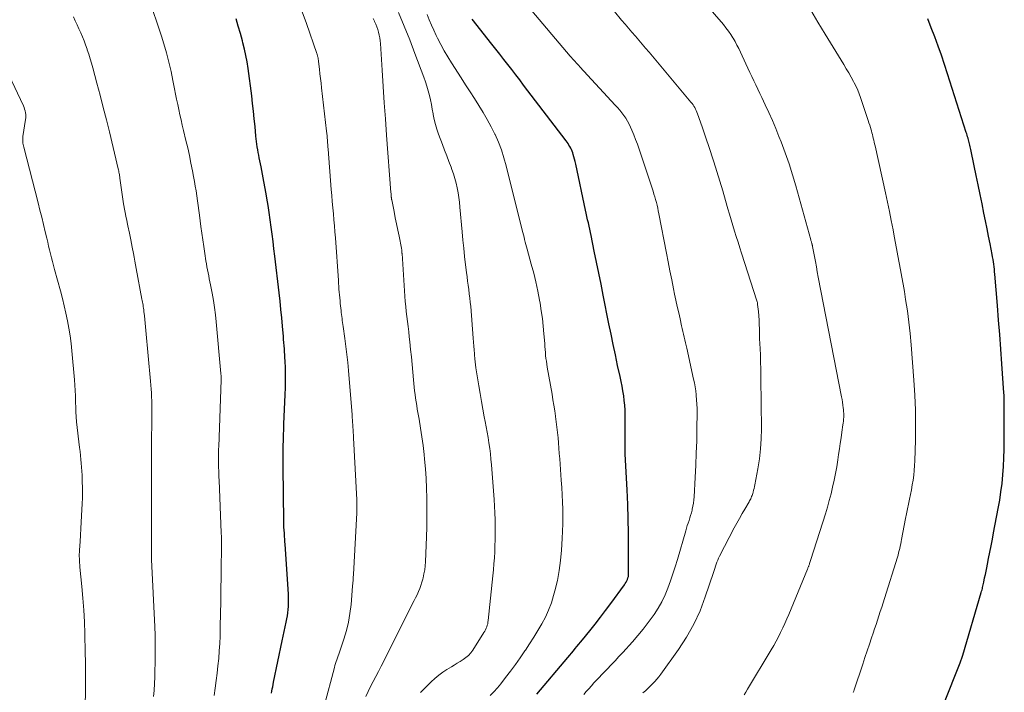
# Model space of a CAD drawing. Units: feet. Extents: x 1935000 to 1940046, y 554997 to 560015.
# Drawn here: x 1936859 to 1937007, y 556184 to 556285 of the extents above; entities that cross this region are included whole.
import ezdxf

# ---------------------------------------------------------------- set-up
doc = ezdxf.new("R2010")
doc.units = ezdxf.units.FT
doc.header["$LTSCALE"] = 100
doc.header["$MEASUREMENT"] = 0
doc.layers.add('CONTOUR INDEX', color=32, linetype='Continuous', lineweight=25)
doc.layers.add('CONTOUR INTERMEDIATE', color=40, linetype='Continuous', lineweight=15)

msp = doc.modelspace()

# ---------------------------------------------------------------- linework, layer by layer
at = {"layer": 'CONTOUR INDEX', "flags": 128}
for points, elevation in [([(1936896.76, 556183.73), (1936896.81, 556184.06), (1936896.87, 556184.39), (1936896.93, 556184.72), (1936897, 556185.05), (1936897.06, 556185.38), (1936898.36, 556191.63), (1936898.51, 556192.34), (1936898.66, 556193.04), (1936898.81, 556193.74), (1936898.95, 556194.44), (1936899.06, 556194.93), (1936899.14, 556195.39), (1936899.22, 556195.85), (1936899.27, 556196.31), (1936899.31, 556196.78), (1936899.32, 556197.24), (1936899.33, 556197.71), (1936899.32, 556198.18), (1936899.3, 556198.65), (1936898.8, 556206.14), (1936898.77, 556206.53), (1936898.75, 556206.93), (1936898.72, 556207.32), (1936898.69, 556207.71), (1936898.65, 556208.34), (1936898.64, 556208.42), (1936898.63, 556208.5), (1936898.63, 556208.58), (1936898.62, 556208.67), (1936898.62, 556208.75), (1936898.61, 556208.83), (1936898.61, 556208.91), (1936898.61, 556209), (1936898.61, 556209.1), (1936898.6, 556209.23), (1936898.6, 556209.36), (1936898.6, 556209.49), (1936898.6, 556209.63), (1936898.52, 556217.72), (1936898.52, 556218.53), (1936898.52, 556219.34), (1936898.52, 556220.15), (1936898.53, 556220.97), (1936898.55, 556221.78), (1936898.57, 556222.59), (1936898.6, 556223.4), (1936898.63, 556224.21), (1936898.82, 556228.66), (1936898.85, 556229.66), (1936898.87, 556230.66), (1936898.86, 556231.65), (1936898.84, 556232.65), (1936898.8, 556233.72), (1936898.78, 556234.18), (1936898.76, 556234.64), (1936898.73, 556235.1), (1936898.7, 556235.56), (1936898.66, 556236.02), (1936898.62, 556236.48), (1936898.58, 556236.94), (1936898.54, 556237.4), (1936898.4, 556238.97), (1936898.29, 556240.22), (1936898.17, 556241.46), (1936898.04, 556242.7), (1936897.9, 556243.95), (1936897.25, 556249.5), (1936897.12, 556250.59), (1936896.99, 556251.68), (1936896.85, 556252.78), (1936896.71, 556253.87), (1936896.56, 556254.96), (1936896.41, 556256.05), (1936896.24, 556257.13), (1936896.06, 556258.22), (1936896, 556258.55), (1936895.81, 556259.64), (1936895.61, 556260.74), (1936895.4, 556261.83), (1936895.19, 556262.92), (1936894.91, 556264.29), (1936894.83, 556264.7), (1936894.75, 556265.1), (1936894.68, 556265.5), (1936894.62, 556265.91), (1936894.56, 556266.31), (1936894.5, 556266.72), (1936894.46, 556267.13), (1936894.42, 556267.53), (1936894.28, 556269.01), (1936894.17, 556270.16), (1936894.05, 556271.3), (1936893.92, 556272.45), (1936893.77, 556273.59), (1936893.22, 556277.72), (1936893.07, 556278.7), (1936892.9, 556279.67), (1936892.69, 556280.64), (1936892.46, 556281.6), (1936892.38, 556281.9), (1936892.08, 556283), (1936891.76, 556284.1), (1936891.43, 556285.19)], 1040), ([(1936936.67, 556183.57), (1936941.35, 556189.12), (1936941.63, 556189.44), (1936941.9, 556189.77), (1936942.17, 556190.11), (1936942.44, 556190.44), (1936942.71, 556190.77), (1936942.98, 556191.11), (1936943.25, 556191.44), (1936943.52, 556191.77), (1936944.62, 556193.12), (1936945.43, 556194.13), (1936946.24, 556195.16), (1936947.02, 556196.19), (1936947.8, 556197.23), (1936949.84, 556200.03), (1936949.98, 556200.22), (1936950.1, 556200.43), (1936950.2, 556200.63), (1936950.3, 556200.85), (1936950.38, 556201.07), (1936950.44, 556201.3), (1936950.47, 556201.53), (1936950.48, 556201.76), (1936950.47, 556205.63), (1936950.45, 556207.8), (1936950.41, 556209.97), (1936950.34, 556212.14), (1936950.25, 556214.31), (1936949.98, 556219.69), (1936949.98, 556219.84), (1936949.97, 556220), (1936949.97, 556220.15), (1936949.96, 556220.31), (1936949.96, 556220.36), (1936949.96, 556220.49), (1936949.96, 556220.61), (1936949.96, 556220.74), (1936949.97, 556220.86), (1936949.97, 556220.99), (1936949.97, 556221.12), (1936949.97, 556221.24), (1936949.97, 556221.37), (1936949.96, 556225.59), (1936949.94, 556226.32), (1936949.9, 556227.05), (1936949.83, 556227.77), (1936949.74, 556228.49), (1936949.62, 556229.21), (1936949.5, 556229.93), (1936949.36, 556230.65), (1936949.21, 556231.36), (1936948.83, 556233.06), (1936948.49, 556234.62), (1936948.16, 556236.19), (1936947.83, 556237.75), (1936947.52, 556239.32), (1936946.67, 556243.6), (1936946.33, 556245.25), (1936946, 556246.91), (1936945.66, 556248.57), (1936945.32, 556250.22), (1936944.83, 556252.57), (1936944.73, 556253.06), (1936944.63, 556253.54), (1936944.52, 556254.02), (1936944.42, 556254.49), (1936944.31, 556254.97), (1936944.2, 556255.45), (1936944.1, 556255.93), (1936944, 556256.41), (1936942.52, 556263.34), (1936942.44, 556263.71), (1936942.35, 556264.08), (1936942.25, 556264.44), (1936942.14, 556264.8), (1936942.07, 556265.02), (1936941.98, 556265.27), (1936941.89, 556265.51), (1936941.77, 556265.74), (1936941.65, 556265.97), (1936941.51, 556266.19), (1936941.37, 556266.41), (1936941.22, 556266.62), (1936941.06, 556266.83), (1936934.69, 556275.23), (1936934.1, 556276.01), (1936933.5, 556276.78), (1936932.91, 556277.55), (1936932.31, 556278.32), (1936931.7, 556279.09), (1936931.1, 556279.86), (1936930.5, 556280.62), (1936929.89, 556281.39), (1936926.92, 556285.15)], 1060), ([(1936997.92, 556182.16), (1937000.35, 556188.32), (1937000.4, 556188.46), (1937000.45, 556188.6), (1937000.51, 556188.74), (1937000.56, 556188.88), (1937000.6, 556189.02), (1937000.65, 556189.16), (1937000.7, 556189.31), (1937000.74, 556189.45), (1937003.54, 556198.91), (1937003.59, 556199.09), (1937003.65, 556199.28), (1937003.7, 556199.47), (1937003.74, 556199.66), (1937003.79, 556199.85), (1937003.83, 556200.04), (1937003.87, 556200.23), (1937003.91, 556200.42), (1937004.04, 556201.07), (1937004.15, 556201.59), (1937004.25, 556202.1), (1937004.35, 556202.62), (1937004.46, 556203.14), (1937004.64, 556204.02), (1937004.83, 556204.97), (1937005.02, 556205.93), (1937005.21, 556206.89), (1937005.39, 556207.84), (1937006.09, 556211.53), (1937006.31, 556212.79), (1937006.5, 556214.05), (1937006.66, 556215.31), (1937006.79, 556216.58), (1937006.88, 556217.86), (1937006.95, 556219.13), (1937006.99, 556220.41), (1937007, 556221.68), (1937006.97, 556227.88), (1937006.97, 556227.98), (1937006.97, 556228.07), (1937006.97, 556228.17), (1937006.97, 556228.26), (1937006.97, 556228.3), (1937006.97, 556228.38), (1937006.97, 556228.45), (1937006.96, 556228.53), (1937006.96, 556228.61), (1937006.96, 556228.69), (1937006.95, 556228.77), (1937006.95, 556228.85), (1937006.94, 556228.93), (1937006.63, 556233.31), (1937006.47, 556235.5), (1937006.31, 556237.69), (1937006.14, 556239.87), (1937005.96, 556242.05), (1937005.57, 556246.77), (1937005.54, 556247.15), (1937005.5, 556247.52), (1937005.46, 556247.89), (1937005.41, 556248.26), (1937005.36, 556248.63), (1937005.3, 556249), (1937005.24, 556249.37), (1937005.17, 556249.74), (1937004.86, 556251.32), (1937004.63, 556252.47), (1937004.4, 556253.62), (1937004.17, 556254.78), (1937003.93, 556255.93), (1937003.65, 556257.34), (1937003.35, 556258.77), (1937003.05, 556260.21), (1937002.76, 556261.64), (1937002.46, 556263.08), (1937001.95, 556265.52), (1937001.91, 556265.73), (1937001.86, 556265.94), (1937001.81, 556266.16), (1937001.77, 556266.37), (1937001.71, 556266.58), (1937001.66, 556266.79), (1937001.61, 556267), (1937001.55, 556267.21), (1937001.54, 556267.23), (1937001.48, 556267.45), (1937001.41, 556267.67), (1937001.35, 556267.89), (1937001.28, 556268.11), (1936998.46, 556276.94), (1936998, 556278.33), (1936997.53, 556279.71), (1936997.04, 556281.09), (1936996.54, 556282.46), (1936996.02, 556283.82), (1936995.48, 556285.18)], 1080)]:
    msp.add_lwpolyline(points, dxfattribs=dict(at, elevation=elevation))
at = {"layer": 'CONTOUR INTERMEDIATE', "flags": 128}
for points, elevation in [([(1936967.84, 556183.5), (1936968.1, 556183.91), (1936968.36, 556184.32), (1936971.95, 556190.25), (1936972.32, 556190.9), (1936972.68, 556191.55), (1936973.02, 556192.21), (1936973.35, 556192.87), (1936973.67, 556193.55), (1936973.98, 556194.22), (1936974.27, 556194.91), (1936974.56, 556195.59), (1936977.38, 556202.4), (1936977.42, 556202.49), (1936977.46, 556202.58), (1936977.49, 556202.68), (1936977.53, 556202.78), (1936977.57, 556202.87), (1936977.6, 556202.97), (1936977.64, 556203.06), (1936977.67, 556203.16), (1936977.71, 556203.27), (1936977.76, 556203.42), (1936977.81, 556203.57), (1936977.86, 556203.72), (1936977.9, 556203.87), (1936980.08, 556210.73), (1936980.39, 556211.72), (1936980.67, 556212.73), (1936980.93, 556213.74), (1936981.17, 556214.75), (1936981.39, 556215.77), (1936981.59, 556216.79), (1936981.78, 556217.81), (1936981.95, 556218.84), (1936982.08, 556219.65), (1936982.2, 556220.48), (1936982.33, 556221.32), (1936982.45, 556222.16), (1936982.57, 556222.99), (1936982.73, 556224.09), (1936982.77, 556224.38), (1936982.8, 556224.67), (1936982.82, 556224.96), (1936982.84, 556225.25), (1936982.85, 556225.54), (1936982.85, 556225.83), (1936982.83, 556226.12), (1936982.81, 556226.41), (1936982.78, 556226.67), (1936982.73, 556227.09), (1936982.68, 556227.51), (1936982.61, 556227.92), (1936982.53, 556228.34), (1936979.02, 556246.34), (1936978.87, 556247.12), (1936978.73, 556247.89), (1936978.58, 556248.67), (1936978.43, 556249.44), (1936978.15, 556250.96), (1936978.15, 556250.97), (1936978.14, 556250.99), (1936978.14, 556251.01), (1936978.14, 556251.02), (1936978.12, 556251.08), (1936978.12, 556251.1), (1936978.11, 556251.12), (1936978.11, 556251.13), (1936978.11, 556251.15), (1936978.09, 556251.23), (1936978.07, 556251.29), (1936978.05, 556251.35), (1936978.04, 556251.4), (1936978.02, 556251.46), (1936978, 556251.55), (1936977.97, 556251.65), (1936977.94, 556251.75), (1936977.91, 556251.85), (1936977.88, 556251.96), (1936975.63, 556260.07), (1936975.14, 556261.74), (1936974.61, 556263.4), (1936974.04, 556265.04), (1936973.42, 556266.67), (1936973.1, 556267.49), (1936972.61, 556268.7), (1936972.11, 556269.9), (1936971.58, 556271.08), (1936971.02, 556272.26), (1936970.5, 556273.35), (1936970.2, 556273.98), (1936969.9, 556274.61), (1936969.6, 556275.24), (1936969.3, 556275.87), (1936969, 556276.5), (1936968.7, 556277.14), (1936968.41, 556277.77), (1936968.12, 556278.4), (1936967.3, 556280.19), (1936967.05, 556280.72), (1936966.78, 556281.25), (1936966.5, 556281.76), (1936966.21, 556282.27), (1936966.18, 556282.32), (1936965.85, 556282.84), (1936965.5, 556283.35), (1936965.13, 556283.85), (1936964.74, 556284.32), (1936958.99, 556291.03)], 1072), ([(1936943.72, 556183.56), (1936944.11, 556183.99), (1936944.49, 556184.42), (1936944.88, 556184.85), (1936945.27, 556185.28), (1936945.66, 556185.7), (1936946.05, 556186.12), (1936946.45, 556186.54), (1936946.85, 556186.96), (1936947.25, 556187.37), (1936947.85, 556187.99), (1936948.44, 556188.62), (1936949.03, 556189.25), (1936949.62, 556189.88), (1936951.06, 556191.46), (1936951.89, 556192.4), (1936952.68, 556193.36), (1936953.44, 556194.36), (1936954.18, 556195.37), (1936954.32, 556195.57), (1936954.92, 556196.53), (1936955.48, 556197.5), (1936955.96, 556198.52), (1936956.39, 556199.56), (1936956.77, 556200.62), (1936957.14, 556201.69), (1936957.48, 556202.77), (1936957.81, 556203.85), (1936959.08, 556208.17), (1936959.19, 556208.56), (1936959.31, 556208.95), (1936959.44, 556209.33), (1936959.57, 556209.72), (1936959.69, 556210.1), (1936959.81, 556210.49), (1936959.92, 556210.88), (1936960.02, 556211.27), (1936960.05, 556211.41), (1936960.15, 556211.87), (1936960.23, 556212.34), (1936960.28, 556212.81), (1936960.32, 556213.28), (1936960.49, 556216.19), (1936960.59, 556218.03), (1936960.66, 556219.86), (1936960.72, 556221.7), (1936960.75, 556223.54), (1936960.78, 556225.92), (1936960.78, 556226.57), (1936960.76, 556227.22), (1936960.71, 556227.88), (1936960.65, 556228.53), (1936960.64, 556228.64), (1936960.57, 556229.23), (1936960.48, 556229.82), (1936960.37, 556230.41), (1936960.25, 556231), (1936959.22, 556235.62), (1936959.13, 556236.05), (1936959.04, 556236.47), (1936958.94, 556236.9), (1936958.85, 556237.32), (1936958.75, 556237.75), (1936958.66, 556238.17), (1936958.56, 556238.59), (1936958.46, 556239.02), (1936958.23, 556240.04), (1936958.01, 556240.98), (1936957.8, 556241.91), (1936957.6, 556242.85), (1936957.4, 556243.79), (1936957.24, 556244.59), (1936956.97, 556245.93), (1936956.7, 556247.27), (1936956.43, 556248.61), (1936956.17, 556249.96), (1936955.04, 556255.86), (1936954.95, 556256.29), (1936954.86, 556256.71), (1936954.76, 556257.14), (1936954.65, 556257.56), (1936954.53, 556257.99), (1936954.41, 556258.41), (1936954.28, 556258.82), (1936954.15, 556259.24), (1936952.05, 556265.59), (1936951.81, 556266.31), (1936951.54, 556267.02), (1936951.26, 556267.73), (1936950.97, 556268.43), (1936950.77, 556268.89), (1936950.55, 556269.35), (1936950.31, 556269.79), (1936950.04, 556270.23), (1936949.76, 556270.65), (1936949.45, 556271.05), (1936949.14, 556271.45), (1936948.81, 556271.84), (1936948.47, 556272.22), (1936943.15, 556277.95), (1936942.97, 556278.15), (1936942.78, 556278.35), (1936942.6, 556278.55), (1936942.42, 556278.75), (1936942.24, 556278.96), (1936942.06, 556279.16), (1936941.88, 556279.37), (1936941.71, 556279.57), (1936935.36, 556287.05)], 1064), ([(1936879.02, 556183.23), (1936879.08, 556184.15), (1936879.18, 556186.19), (1936879.22, 556187.19), (1936879.25, 556188.2), (1936879.27, 556189.2), (1936879.27, 556190.21), (1936879.27, 556191.71), (1936879.27, 556191.96), (1936879.26, 556192.22), (1936879.25, 556192.47), (1936879.24, 556192.72), (1936879.23, 556192.98), (1936879.22, 556193.23), (1936879.21, 556193.48), (1936879.2, 556193.73), (1936878.7, 556203.87), (1936878.69, 556204.09), (1936878.68, 556204.32), (1936878.68, 556204.55), (1936878.68, 556204.78), (1936878.68, 556205.01), (1936878.68, 556205.23), (1936878.68, 556205.46), (1936878.68, 556205.69), (1936878.72, 556215.17), (1936878.72, 556215.82), (1936878.72, 556216.47), (1936878.72, 556217.12), (1936878.72, 556217.77), (1936878.72, 556218.42), (1936878.71, 556219.07), (1936878.71, 556219.72), (1936878.72, 556220.37), (1936878.74, 556225.98), (1936878.74, 556226.56), (1936878.74, 556227.15), (1936878.73, 556227.74), (1936878.71, 556228.32), (1936878.69, 556228.91), (1936878.66, 556229.5), (1936878.61, 556230.08), (1936878.57, 556230.67), (1936877.87, 556238.29), (1936877.82, 556238.85), (1936877.76, 556239.4), (1936877.7, 556239.96), (1936877.64, 556240.52), (1936877.57, 556241.17), (1936877.54, 556241.4), (1936877.51, 556241.64), (1936877.47, 556241.87), (1936877.44, 556242.1), (1936877.4, 556242.34), (1936877.36, 556242.57), (1936877.32, 556242.8), (1936877.27, 556243.03), (1936876.41, 556247.61), (1936876.31, 556248.17), (1936876.2, 556248.74), (1936876.09, 556249.31), (1936875.98, 556249.87), (1936875.79, 556250.86), (1936875.58, 556251.92), (1936875.37, 556252.97), (1936875.15, 556254.03), (1936874.93, 556255.09), (1936874.9, 556255.25), (1936874.69, 556256.3), (1936874.49, 556257.35), (1936874.33, 556258.4), (1936874.17, 556259.46), (1936873.94, 556261.22), (1936873.92, 556261.4), (1936873.89, 556261.58), (1936873.87, 556261.75), (1936873.84, 556261.93), (1936873.81, 556262.1), (1936873.78, 556262.28), (1936873.74, 556262.45), (1936873.7, 556262.62), (1936872.36, 556268.17), (1936871.91, 556270.01), (1936871.44, 556271.85), (1936870.96, 556273.69), (1936870.47, 556275.52), (1936869.85, 556277.81), (1936869.66, 556278.5), (1936869.46, 556279.18), (1936869.25, 556279.86), (1936869.03, 556280.54), (1936869, 556280.64), (1936868.78, 556281.26), (1936868.56, 556281.88), (1936868.31, 556282.49), (1936868.06, 556283.09), (1936867.79, 556283.69), (1936867.52, 556284.29), (1936867.24, 556284.89), (1936866.96, 556285.48)], 1032), ([(1936888.11, 556183.41), (1936888.27, 556184.52), (1936888.43, 556185.63), (1936888.57, 556186.74), (1936888.7, 556187.86), (1936888.81, 556188.98), (1936888.9, 556190.09), (1936888.97, 556191.22), (1936889.01, 556192.34), (1936889.04, 556193.81), (1936889.08, 556195.66), (1936889.12, 556197.52), (1936889.14, 556199.38), (1936889.16, 556201.23), (1936889.21, 556206.84), (1936889.21, 556206.97), (1936889.21, 556207.1), (1936889.21, 556207.23), (1936889.21, 556207.36), (1936889.21, 556207.49), (1936889.2, 556207.62), (1936889.2, 556207.75), (1936889.19, 556207.88), (1936888.86, 556215.78), (1936888.84, 556216.25), (1936888.82, 556216.73), (1936888.81, 556217.2), (1936888.79, 556217.67), (1936888.78, 556218.43), (1936888.78, 556218.53), (1936888.77, 556218.62), (1936888.77, 556218.72), (1936888.77, 556218.82), (1936888.77, 556218.91), (1936888.77, 556219.01), (1936888.77, 556219.11), (1936888.77, 556219.2), (1936888.78, 556219.61), (1936888.78, 556219.91), (1936888.79, 556220.21), (1936888.8, 556220.5), (1936888.81, 556220.8), (1936889.16, 556230.88), (1936889.16, 556231), (1936889.16, 556231.11), (1936889.16, 556231.23), (1936889.16, 556231.35), (1936889.16, 556231.47), (1936889.16, 556231.58), (1936889.15, 556231.7), (1936889.14, 556231.82), (1936888.43, 556239.6), (1936888.32, 556240.68), (1936888.18, 556241.77), (1936888.01, 556242.84), (1936887.82, 556243.92), (1936887.58, 556245.15), (1936887.49, 556245.6), (1936887.4, 556246.06), (1936887.31, 556246.52), (1936887.21, 556246.97), (1936887.12, 556247.43), (1936887.03, 556247.89), (1936886.95, 556248.34), (1936886.88, 556248.8), (1936886.72, 556249.91), (1936886.57, 556250.92), (1936886.42, 556251.93), (1936886.28, 556252.94), (1936886.14, 556253.96), (1936885.91, 556255.65), (1936885.82, 556256.38), (1936885.72, 556257.11), (1936885.61, 556257.83), (1936885.51, 556258.56), (1936885.4, 556259.29), (1936885.29, 556260.01), (1936885.16, 556260.74), (1936885.03, 556261.46), (1936884.87, 556262.32), (1936884.64, 556263.47), (1936884.4, 556264.62), (1936884.15, 556265.76), (1936883.88, 556266.91), (1936883.52, 556268.41), (1936883.33, 556269.19), (1936883.15, 556269.97), (1936882.98, 556270.75), (1936882.8, 556271.53), (1936882.64, 556272.31), (1936882.47, 556273.09), (1936882.32, 556273.87), (1936882.16, 556274.66), (1936881.93, 556275.89), (1936881.64, 556277.29), (1936881.32, 556278.68), (1936880.95, 556280.06), (1936880.56, 556281.43), (1936880.2, 556282.6), (1936879.57, 556284.53), (1936878.89, 556286.45)], 1036), ([(1936904.7, 556181.79), (1936906.21, 556187.62), (1936906.29, 556187.91), (1936906.38, 556188.2), (1936906.48, 556188.49), (1936906.58, 556188.77), (1936906.69, 556189.06), (1936906.79, 556189.34), (1936906.89, 556189.63), (1936906.99, 556189.92), (1936907.65, 556191.87), (1936908.02, 556193.15), (1936908.34, 556194.44), (1936908.56, 556195.74), (1936908.72, 556197.06), (1936908.96, 556199.84), (1936908.99, 556200.28), (1936909.03, 556200.72), (1936909.05, 556201.16), (1936909.08, 556201.61), (1936909.57, 556210.86), (1936909.58, 556211.11), (1936909.59, 556211.35), (1936909.6, 556211.6), (1936909.6, 556211.85), (1936909.6, 556212.09), (1936909.6, 556212.34), (1936909.6, 556212.59), (1936909.59, 556212.83), (1936909.11, 556222.17), (1936909.09, 556222.57), (1936909.06, 556222.97), (1936909.04, 556223.37), (1936909.01, 556223.77), (1936908.97, 556224.22), (1936908.96, 556224.39), (1936908.95, 556224.57), (1936908.93, 556224.74), (1936908.92, 556224.92), (1936908.91, 556225.1), (1936908.89, 556225.27), (1936908.88, 556225.45), (1936908.87, 556225.62), (1936908.34, 556232.3), (1936908.23, 556233.51), (1936908.1, 556234.71), (1936907.96, 556235.92), (1936907.8, 556237.12), (1936907.54, 556238.92), (1936907.5, 556239.22), (1936907.46, 556239.52), (1936907.41, 556239.82), (1936907.37, 556240.12), (1936907.33, 556240.42), (1936907.29, 556240.72), (1936907.25, 556241.02), (1936907.22, 556241.32), (1936907.1, 556242.35), (1936907.06, 556242.78), (1936907.01, 556243.22), (1936906.97, 556243.65), (1936906.94, 556244.08), (1936906.9, 556244.52), (1936906.87, 556244.95), (1936906.84, 556245.38), (1936906.81, 556245.82), (1936906.36, 556252.23), (1936906.3, 556253.14), (1936906.22, 556254.05), (1936906.14, 556254.96), (1936906.06, 556255.87), (1936905.98, 556256.78), (1936905.89, 556257.69), (1936905.82, 556258.61), (1936905.74, 556259.52), (1936905.27, 556265.57), (1936905.24, 556265.91), (1936905.22, 556266.25), (1936905.19, 556266.59), (1936905.17, 556266.93), (1936905.14, 556267.27), (1936905.11, 556267.61), (1936905.07, 556267.95), (1936905.04, 556268.29), (1936904.29, 556274.82), (1936904.22, 556275.52), (1936904.13, 556276.21), (1936904.05, 556276.91), (1936903.97, 556277.6), (1936903.83, 556278.79), (1936903.82, 556278.89), (1936903.8, 556278.99), (1936903.79, 556279.09), (1936903.77, 556279.19), (1936903.75, 556279.3), (1936903.73, 556279.4), (1936903.71, 556279.49), (1936903.69, 556279.59), (1936903.66, 556279.69), (1936903.64, 556279.78), (1936903.61, 556279.88), (1936903.58, 556279.97), (1936902.01, 556284.51), (1936901.37, 556286.25)], 1044), ([(1936910.95, 556183.22), (1936911.28, 556184), (1936911.65, 556184.77), (1936912.05, 556185.52), (1936912.45, 556186.27), (1936912.86, 556187.02), (1936913.25, 556187.78), (1936913.64, 556188.54), (1936917.99, 556197.21), (1936918.21, 556197.66), (1936918.43, 556198.11), (1936918.65, 556198.56), (1936918.86, 556199.02), (1936919.06, 556199.48), (1936919.24, 556199.94), (1936919.39, 556200.42), (1936919.52, 556200.9), (1936919.57, 556201.11), (1936919.69, 556201.71), (1936919.8, 556202.31), (1936919.86, 556202.91), (1936919.9, 556203.52), (1936920.05, 556207.26), (1936920.1, 556208.72), (1936920.13, 556210.18), (1936920.14, 556211.64), (1936920.13, 556213.1), (1936920.09, 556214.56), (1936920.02, 556216.02), (1936919.92, 556217.47), (1936919.78, 556218.93), (1936919.7, 556219.66), (1936919.55, 556220.98), (1936919.37, 556222.31), (1936919.18, 556223.63), (1936918.96, 556224.95), (1936918.69, 556226.49), (1936918.6, 556227.04), (1936918.51, 556227.58), (1936918.43, 556228.12), (1936918.35, 556228.67), (1936918.28, 556229.21), (1936918.22, 556229.76), (1936918.16, 556230.31), (1936918.11, 556230.86), (1936918.02, 556232.04), (1936917.92, 556233.18), (1936917.81, 556234.32), (1936917.69, 556235.45), (1936917.57, 556236.59), (1936917.48, 556237.36), (1936917.39, 556238.12), (1936917.3, 556238.88), (1936917.21, 556239.64), (1936917.12, 556240.4), (1936917.03, 556241.17), (1936916.95, 556241.93), (1936916.88, 556242.69), (1936916.83, 556243.46), (1936916.39, 556249.89), (1936916.38, 556249.96), (1936916.38, 556250.03), (1936916.38, 556250.1), (1936916.37, 556250.17), (1936916.37, 556250.25), (1936916.36, 556250.32), (1936916.35, 556250.38), (1936916.35, 556250.45), (1936916.34, 556250.51), (1936916.33, 556250.58), (1936916.31, 556250.64), (1936916.3, 556250.7), (1936915.94, 556252.48), (1936915.75, 556253.41), (1936915.56, 556254.34), (1936915.37, 556255.27), (1936915.19, 556256.2), (1936914.84, 556257.96), (1936914.83, 556258.01), (1936914.82, 556258.06), (1936914.81, 556258.11), (1936914.8, 556258.16), (1936914.8, 556258.22), (1936914.79, 556258.27), (1936914.79, 556258.32), (1936914.78, 556258.37), (1936914.77, 556258.53), (1936914.76, 556258.67), (1936914.75, 556258.8), (1936914.74, 556258.93), (1936914.73, 556259.06), (1936914.07, 556267.7), (1936913.88, 556270.13), (1936913.71, 556272.57), (1936913.55, 556275.01), (1936913.39, 556277.45), (1936913.15, 556281.47), (1936913.11, 556281.9), (1936913.05, 556282.32), (1936912.97, 556282.75), (1936912.87, 556283.17), (1936912.74, 556283.58), (1936912.6, 556283.99), (1936912.44, 556284.39), (1936912.26, 556284.78), (1936912.24, 556284.83), (1936912.04, 556285.23)], 1048), ([(1936919.19, 556183.86), (1936919.72, 556184.39), (1936920.25, 556184.93), (1936920.79, 556185.46), (1936921.34, 556185.97), (1936921.91, 556186.45), (1936922.52, 556186.89), (1936923.15, 556187.31), (1936923.81, 556187.71), (1936924.25, 556187.98), (1936924.7, 556188.25), (1936925.15, 556188.52), (1936925.59, 556188.8), (1936926.01, 556189.09), (1936926.4, 556189.43), (1936926.74, 556189.81), (1936927.05, 556190.23), (1936928.71, 556192.86), (1936928.84, 556193.06), (1936928.95, 556193.28), (1936929.05, 556193.5), (1936929.14, 556193.72), (1936929.21, 556193.95), (1936929.28, 556194.19), (1936929.32, 556194.42), (1936929.35, 556194.66), (1936930.06, 556201.41), (1936930.15, 556202.3), (1936930.22, 556203.2), (1936930.28, 556204.1), (1936930.34, 556205), (1936930.37, 556205.9), (1936930.4, 556206.8), (1936930.41, 556207.71), (1936930.41, 556208.61), (1936930.41, 556208.83), (1936930.39, 556209.84), (1936930.36, 556210.85), (1936930.31, 556211.86), (1936930.24, 556212.87), (1936929.85, 556218.1), (1936929.77, 556218.93), (1936929.69, 556219.75), (1936929.58, 556220.56), (1936929.47, 556221.38), (1936929.33, 556222.19), (1936929.2, 556223.01), (1936929.05, 556223.82), (1936928.9, 556224.63), (1936928.76, 556225.32), (1936928.54, 556226.48), (1936928.33, 556227.64), (1936928.13, 556228.8), (1936927.94, 556229.96), (1936927.5, 556232.7), (1936927.48, 556232.85), (1936927.46, 556232.99), (1936927.44, 556233.14), (1936927.42, 556233.29), (1936927.4, 556233.43), (1936927.39, 556233.58), (1936927.37, 556233.73), (1936927.36, 556233.88), (1936927.29, 556234.78), (1936927.24, 556235.37), (1936927.19, 556235.97), (1936927.15, 556236.57), (1936927.1, 556237.17), (1936926.72, 556241.89), (1936926.66, 556242.54), (1936926.59, 556243.18), (1936926.51, 556243.82), (1936926.43, 556244.46), (1936926.34, 556245.1), (1936926.25, 556245.74), (1936926.17, 556246.38), (1936926.09, 556247.02), (1936925.95, 556248.2), (1936925.81, 556249.44), (1936925.68, 556250.67), (1936925.56, 556251.91), (1936925.44, 556253.15), (1936925.11, 556256.86), (1936925.03, 556257.59), (1936924.94, 556258.31), (1936924.82, 556259.03), (1936924.69, 556259.74), (1936924.52, 556260.45), (1936924.34, 556261.15), (1936924.12, 556261.85), (1936923.88, 556262.54), (1936923.76, 556262.87), (1936923.44, 556263.72), (1936923.12, 556264.57), (1936922.8, 556265.41), (1936922.48, 556266.26), (1936921.88, 556267.86), (1936921.63, 556268.58), (1936921.41, 556269.31), (1936921.24, 556270.04), (1936921.09, 556270.79), (1936921.07, 556270.88), (1936920.95, 556271.58), (1936920.82, 556272.28), (1936920.67, 556272.98), (1936920.51, 556273.67), (1936920.34, 556274.37), (1936920.14, 556275.05), (1936919.92, 556275.73), (1936919.69, 556276.4), (1936918.34, 556279.99), (1936917.55, 556282.05), (1936916.73, 556284.1), (1936915.88, 556286.14)], 1052), ([(1936929.66, 556183.4), (1936930.22, 556183.95), (1936930.74, 556184.53), (1936931.24, 556185.14), (1936931.97, 556186.08), (1936932.72, 556187.06), (1936933.45, 556188.06), (1936934.17, 556189.07), (1936934.87, 556190.09), (1936934.95, 556190.21), (1936935.59, 556191.18), (1936936.22, 556192.16), (1936936.83, 556193.16), (1936937.42, 556194.16), (1936937.97, 556195.18), (1936938.45, 556196.23), (1936938.86, 556197.31), (1936939.2, 556198.42), (1936939.4, 556199.16), (1936939.76, 556200.67), (1936940.05, 556202.18), (1936940.25, 556203.71), (1936940.39, 556205.25), (1936940.49, 556207.01), (1936940.54, 556208.1), (1936940.57, 556209.2), (1936940.58, 556210.3), (1936940.57, 556211.4), (1936940.53, 556212.49), (1936940.48, 556213.59), (1936940.42, 556214.69), (1936940.35, 556215.78), (1936940.11, 556218.98), (1936940.05, 556219.78), (1936939.99, 556220.58), (1936939.92, 556221.38), (1936939.86, 556222.18), (1936939.79, 556222.98), (1936939.7, 556223.78), (1936939.6, 556224.58), (1936939.49, 556225.37), (1936939.49, 556225.42), (1936939.36, 556226.24), (1936939.23, 556227.06), (1936939.1, 556227.88), (1936938.96, 556228.7), (1936938.25, 556232.78), (1936938.18, 556233.22), (1936938.11, 556233.67), (1936938.05, 556234.11), (1936938, 556234.56), (1936937.96, 556235), (1936937.92, 556235.45), (1936937.88, 556235.9), (1936937.85, 556236.35), (1936937.74, 556237.78), (1936937.63, 556238.94), (1936937.5, 556240.1), (1936937.34, 556241.25), (1936937.16, 556242.4), (1936937.08, 556242.86), (1936936.81, 556244.23), (1936936.52, 556245.6), (1936936.2, 556246.95), (1936935.84, 556248.3), (1936935.22, 556250.53), (1936935.12, 556250.89), (1936935.02, 556251.25), (1936934.93, 556251.61), (1936934.84, 556251.98), (1936934.75, 556252.34), (1936934.66, 556252.7), (1936934.57, 556253.06), (1936934.48, 556253.42), (1936932.07, 556263.08), (1936931.73, 556264.29), (1936931.34, 556265.48), (1936930.89, 556266.65), (1936930.38, 556267.8), (1936930.35, 556267.85), (1936929.8, 556268.95), (1936929.22, 556270.04), (1936928.61, 556271.1), (1936927.96, 556272.15), (1936927.3, 556273.18), (1936926.63, 556274.22), (1936925.96, 556275.25), (1936925.29, 556276.29), (1936923.83, 556278.56), (1936923.26, 556279.47), (1936922.72, 556280.4), (1936922.21, 556281.34), (1936921.73, 556282.3), (1936921.54, 556282.7), (1936921.18, 556283.47), (1936920.83, 556284.25), (1936920.49, 556285.04), (1936920.16, 556285.83)], 1056), ([(1936952.64, 556183.77), (1936953, 556184.11), (1936953.36, 556184.45), (1936953.71, 556184.79), (1936954.06, 556185.13), (1936954.41, 556185.48), (1936954.73, 556185.84), (1936955.04, 556186.22), (1936955.34, 556186.61), (1936957.98, 556190.29), (1936959.2, 556192.17), (1936960.3, 556194.11), (1936961.22, 556196.14), (1936962.02, 556198.23), (1936963.24, 556201.88), (1936963.34, 556202.2), (1936963.44, 556202.51), (1936963.55, 556202.83), (1936963.65, 556203.14), (1936963.76, 556203.45), (1936963.88, 556203.76), (1936964.01, 556204.06), (1936964.16, 556204.36), (1936966.37, 556208.62), (1936966.75, 556209.33), (1936967.14, 556210.04), (1936967.54, 556210.75), (1936967.95, 556211.44), (1936968.61, 556212.53), (1936968.69, 556212.68), (1936968.77, 556212.83), (1936968.85, 556212.99), (1936968.92, 556213.15), (1936968.99, 556213.31), (1936969.05, 556213.47), (1936969.1, 556213.63), (1936969.15, 556213.8), (1936969.21, 556214), (1936969.28, 556214.27), (1936969.35, 556214.54), (1936969.41, 556214.81), (1936969.47, 556215.08), (1936969.93, 556217.51), (1936970.17, 556219.01), (1936970.34, 556220.5), (1936970.43, 556222.01), (1936970.45, 556223.52), (1936970.3, 556234.96), (1936970.29, 556235.24), (1936970.28, 556235.52), (1936970.27, 556235.8), (1936970.24, 556236.08), (1936970.21, 556236.48), (1936970.2, 556236.56), (1936970.2, 556236.64), (1936970.19, 556236.73), (1936970.18, 556236.81), (1936970.18, 556236.89), (1936970.18, 556236.98), (1936970.17, 556237.06), (1936970.17, 556237.14), (1936970.15, 556238.55), (1936970.14, 556239.21), (1936970.11, 556239.87), (1936970.06, 556240.53), (1936970, 556241.18), (1936969.89, 556242.21), (1936969.87, 556242.35), (1936969.85, 556242.5), (1936969.81, 556242.64), (1936969.77, 556242.78), (1936967.47, 556249.92), (1936967.2, 556250.75), (1936966.94, 556251.59), (1936966.67, 556252.42), (1936966.42, 556253.26), (1936966.16, 556254.1), (1936965.91, 556254.93), (1936965.66, 556255.78), (1936965.42, 556256.62), (1936965.07, 556257.86), (1936964.64, 556259.32), (1936964.21, 556260.77), (1936963.76, 556262.23), (1936963.3, 556263.67), (1936962.5, 556266.13), (1936962.21, 556267.01), (1936961.91, 556267.89), (1936961.61, 556268.77), (1936961.3, 556269.64), (1936960.85, 556270.91), (1936960.76, 556271.14), (1936960.66, 556271.38), (1936960.55, 556271.61), (1936960.43, 556271.84), (1936960.3, 556272.05), (1936960.17, 556272.27), (1936960.02, 556272.47), (1936959.86, 556272.67), (1936953.55, 556280.18), (1936953.04, 556280.79), (1936952.53, 556281.39), (1936952.01, 556282), (1936951.5, 556282.6), (1936950.98, 556283.2), (1936950.46, 556283.8), (1936949.94, 556284.4), (1936949.43, 556285.01), (1936948.35, 556286.28)], 1068), ([(1936984.26, 556183.82), (1936984.34, 556184.03), (1936984.41, 556184.24), (1936985.71, 556188.13), (1936986.04, 556189.12), (1936986.37, 556190.11), (1936986.7, 556191.09), (1936987.04, 556192.08), (1936987.26, 556192.75), (1936987.48, 556193.4), (1936987.7, 556194.05), (1936987.91, 556194.71), (1936988.13, 556195.36), (1936988.34, 556196.01), (1936988.55, 556196.67), (1936988.76, 556197.32), (1936988.97, 556197.98), (1936990.91, 556204.18), (1936991.01, 556204.52), (1936991.1, 556204.85), (1936991.19, 556205.19), (1936991.27, 556205.52), (1936991.35, 556205.86), (1936991.42, 556206.2), (1936991.49, 556206.54), (1936991.55, 556206.88), (1936992.13, 556210.01), (1936992.27, 556210.74), (1936992.42, 556211.46), (1936992.57, 556212.19), (1936992.72, 556212.91), (1936992.88, 556213.64), (1936993.02, 556214.35), (1936993.15, 556215.07), (1936993.27, 556215.79), (1936993.37, 556216.52), (1936993.45, 556217.24), (1936993.5, 556217.97), (1936993.54, 556218.7), (1936993.62, 556221.78), (1936993.65, 556224.05), (1936993.63, 556226.32), (1936993.54, 556228.59), (1936993.4, 556230.85), (1936992.98, 556236.16), (1936992.83, 556237.87), (1936992.65, 556239.57), (1936992.42, 556241.27), (1936992.16, 556242.96), (1936991.96, 556244.18), (1936991.78, 556245.26), (1936991.59, 556246.34), (1936991.39, 556247.41), (1936991.19, 556248.49), (1936990.99, 556249.56), (1936990.79, 556250.64), (1936990.58, 556251.71), (1936990.38, 556252.79), (1936990.26, 556253.43), (1936989.99, 556254.83), (1936989.71, 556256.22), (1936989.42, 556257.61), (1936989.12, 556259), (1936987.56, 556266.09), (1936987.49, 556266.37), (1936987.43, 556266.65), (1936987.36, 556266.94), (1936987.29, 556267.22), (1936987.22, 556267.5), (1936987.15, 556267.78), (1936987.07, 556268.06), (1936987, 556268.34), (1936986.96, 556268.49), (1936986.86, 556268.85), (1936986.75, 556269.2), (1936986.64, 556269.56), (1936986.53, 556269.91), (1936985.36, 556273.35), (1936985.16, 556273.91), (1936984.94, 556274.46), (1936984.69, 556275), (1936984.42, 556275.54), (1936984.3, 556275.77), (1936983.95, 556276.42), (1936983.6, 556277.05), (1936983.23, 556277.68), (1936982.85, 556278.31), (1936980.04, 556282.89), (1936978.95, 556284.68), (1936977.89, 556286.47)], 1076), ([(1936868.73, 556181.83), (1936868.76, 556184.08), (1936868.77, 556185.52), (1936868.78, 556186.97), (1936868.76, 556188.41), (1936868.73, 556189.85), (1936868.66, 556192.69), (1936868.6, 556194.47), (1936868.51, 556196.25), (1936868.38, 556198.03), (1936868.22, 556199.8), (1936867.94, 556202.72), (1936867.91, 556203.03), (1936867.89, 556203.35), (1936867.87, 556203.67), (1936867.85, 556203.99), (1936867.84, 556204.31), (1936867.84, 556204.63), (1936867.85, 556204.95), (1936867.87, 556205.27), (1936867.96, 556206.57), (1936868.02, 556207.53), (1936868.08, 556208.5), (1936868.13, 556209.47), (1936868.18, 556210.44), (1936868.27, 556212.3), (1936868.3, 556213.1), (1936868.31, 556213.91), (1936868.31, 556214.71), (1936868.29, 556215.51), (1936868.28, 556215.92), (1936868.26, 556216.52), (1936868.22, 556217.12), (1936868.18, 556217.72), (1936868.13, 556218.32), (1936868.07, 556218.91), (1936868.01, 556219.51), (1936867.95, 556220.11), (1936867.88, 556220.7), (1936867.44, 556224.55), (1936867.41, 556224.8), (1936867.39, 556225.06), (1936867.37, 556225.31), (1936867.35, 556225.57), (1936867.33, 556225.82), (1936867.32, 556226.08), (1936867.31, 556226.34), (1936867.3, 556226.59), (1936867.28, 556227.68), (1936867.25, 556228.48), (1936867.21, 556229.28), (1936867.16, 556230.08), (1936867.1, 556230.88), (1936866.72, 556235.22), (1936866.6, 556236.36), (1936866.46, 556237.5), (1936866.27, 556238.64), (1936866.06, 556239.77), (1936865.82, 556240.89), (1936865.56, 556242.02), (1936865.29, 556243.13), (1936865, 556244.25), (1936864.12, 556247.49), (1936863.96, 556248.07), (1936863.81, 556248.66), (1936863.66, 556249.25), (1936863.51, 556249.83), (1936863.36, 556250.42), (1936863.22, 556251.01), (1936863.08, 556251.6), (1936862.94, 556252.19), (1936862.7, 556253.17), (1936862.44, 556254.25), (1936862.18, 556255.33), (1936861.91, 556256.41), (1936861.63, 556257.49), (1936859.47, 556265.88), (1936859.43, 556266.08), (1936859.39, 556266.27), (1936859.36, 556266.47), (1936859.33, 556266.67), (1936859.32, 556266.88), (1936859.32, 556267.08), (1936859.34, 556267.28), (1936859.36, 556267.48), (1936859.75, 556270.02), (1936859.78, 556270.28), (1936859.79, 556270.54), (1936859.77, 556270.81), (1936859.74, 556271.07), (1936859.68, 556271.33), (1936859.61, 556271.59), (1936859.52, 556271.84), (1936859.42, 556272.08), (1936857.24, 556276.78)], 1028)]:
    msp.add_lwpolyline(points, dxfattribs=dict(at, elevation=elevation))

doc.saveas('drawing.dxf')
